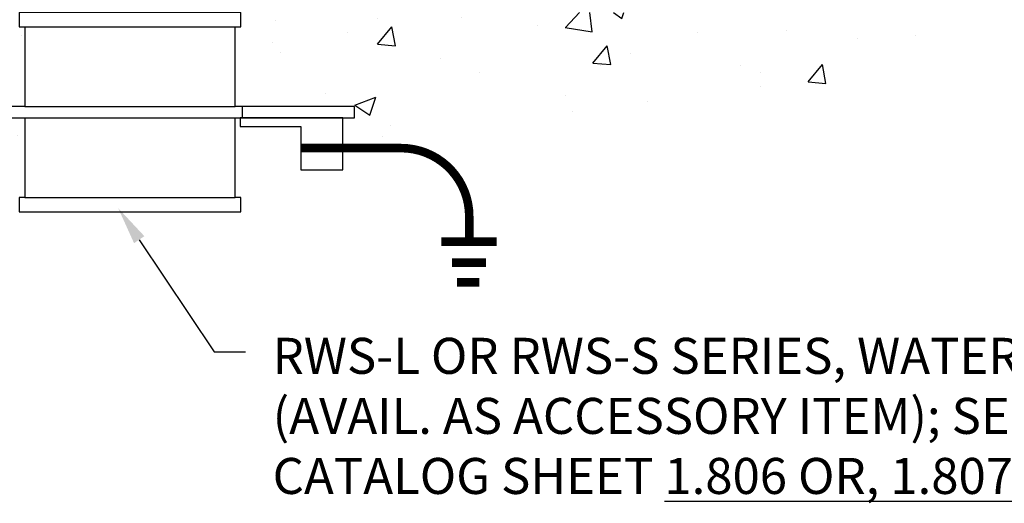
# Model space of a CAD drawing. Extents: x -18.8 to 2.6, y 13 to 31.3.
# Drawn here: x -13.4 to -5.2, y 13 to 17 of the extents above; entities that cross this region are included whole.
import ezdxf
from ezdxf import colors
from ezdxf.entities.mleader import LeaderData, LeaderLine
from ezdxf.math import Vec2, Vec3

# ---------------------------------------------------------------- set-up
doc = ezdxf.new("R2010")
doc.units = 0
doc.header["$LTSCALE"] = 0.5
doc.header["$MEASUREMENT"] = 0
doc.layers.get('0').update_dxf_attribs({"linetype": 'CONTINUOUS'})
for name, color, linetype in [('DIM', 1, 'CONTINUOUS'), ('FITTING', 142, 'CONTINUOUS'), ('NOTE', 7, 'CONTINUOUS')]:
    doc.layers.add(name, color=color, linetype=linetype)
doc.styles.get("Standard").update_dxf_attribs({"font": 'simplex.shx'})
doc.styles.add('styleARIAL', font='arial.ttf')

# ---------------------------------------------------------------- blocks, each defined once
blk = doc.blocks.new('Ground')
at = {"const_width": 0.0938, "flags": 128}
blk.add_lwpolyline([(0, 0), (1.1, 0, -0.414214), (1.85, -0.75), (1.85, -1.027)], format="xyb", dxfattribs=at)
for points in [[(1.544, -1.027), (2.15, -1.027)], [(1.66, -1.258), (2.035, -1.258)], [(1.717, -1.474), (1.962, -1.474)]]:
    blk.add_lwpolyline(points, dxfattribs=at)

msp = doc.modelspace()

# ---------------------------------------------------------------- hatches: boundary and pattern name
at = {"layer": 'NOTE'}
h = msp.add_hatch(dxfattribs=at)
h.set_pattern_fill('AR-CONC', color=40, scale=0.2475, style=0)
h.set_pattern_definition([(50, (-39.9114, 15.7009), (1.77522, -0.15531), [0.185625, -2.041875]), (355, (-39.9114, 15.7009), (-0.34341, 1.86168), [0.1485, -1.6335]), (100.4514, (-39.7635, 15.688), (1.43181, 1.70636), [0.15776, -1.73533]), (46.184, (-39.9114, 16.196), (2.64142, -0.40966), [0.27844, -3.06281]), (96.636, (-39.6913, 16.1618), (2.31329, 2.41094), [0.23664, -2.60299]), (351.184, (-39.9114, 16.196), (2.31329, 2.41094), [0.22275, -2.45025]), (21, (-39.6639, 16.0722), (1.477345, -0.99648), [0.185625, -2.041875]), (326, (-39.6639, 16.0722), (0.60221, 1.79475), [0.1485, -1.6335]), (71.4514, (-39.5408, 15.9891), (2.07955, 0.79826), [0.15776, -1.73533]), (37.5, (-39.9114, 15.7009), (0.030096, 0.823912), [0, -1.6137, 0, -1.65825, 0, -1.639687]), (7.5, (-39.9114, 15.7009), (0.651097, 0.97617), [0, -0.94545, 0, -1.576575, 0, -0.624937]), (327.5, (-40.4633, 15.7009), (1.32121, -0.055823), [0, -0.61875, 0, -1.9305, 0, -2.561625]), (317.5, (-40.7108, 15.7009), (1.443386, 0.24776), [0, -0.804375, 0, -1.28205, 0, -1.819125])])
h.paths.add_polyline_path([(-13.32695, 16.92841), (-13.37383, 16.92841), (-13.37383, 17.0456), (-18.77841, 17.0456), (-18.69308, 16.72716), (-18.34417, 16.63367), (-17.88349, 16.51024), (-17.42342, 16.24461), (-16.68889, 15.82053), (-15.82301, 15.82053), (-14.74947, 15.82053), (-14.09289, 15.6446), (-13.46948, 15.6446), (-13.32695, 15.6446), (-13.32695, 16.17841), (-14.31133, 16.17841), (-14.31133, 16.27216), (-13.32695, 16.27216)])
h.paths.add_polyline_path([(-6.6141, 16.43065), (-5.63497, 17.0456), (-11.5457, 17.0456), (-11.5457, 16.92841), (-11.59258, 16.92841), (-11.59258, 16.27216), (-10.6082, 16.27216), (-10.6082, 16.17841), (-10.70413, 16.17841), (-10.70413, 15.92903), (-10.2245, 15.92903, -0.1638072), (-9.88432, 15.81451), (-9.09294, 15.90541), (-7.47286, 16.09148)])

# ---------------------------------------------------------------- linework, layer by layer
at = {"layer": 'FITTING'}
msp.add_line((-11.53398, 16.27216), (-11.53398, 16.17841), dxfattribs=at)
at = {"layer": 'FITTING', "flags": 128}
msp.add_lwpolyline([(-11.59258, 16.92841), (-11.5457, 16.92841), (-11.5457, 17.0456), (-13.37383, 17.0456), (-13.37383, 16.92841), (-13.32695, 16.92841), (-13.32695, 16.27216), (-14.31133, 16.27216), (-14.31133, 16.17841), (-13.32695, 16.17841), (-13.32695, 15.52216), (-13.37383, 15.52216), (-13.37383, 15.40497), (-11.5457, 15.40497), (-11.5457, 15.52216), (-11.59258, 15.52216), (-11.59258, 16.17841), (-10.6082, 16.17841), (-10.6082, 16.27216), (-11.59258, 16.27216)], close=True, dxfattribs=at)
for points in [[(-13.32695, 16.92841), (-11.59258, 16.92841)], [(-13.32695, 16.27216), (-11.59258, 16.27216)], [(-13.32695, 16.17841), (-11.59258, 16.17841)], [(-13.32695, 15.52216), (-11.59258, 15.52216)]]:
    msp.add_lwpolyline(points, dxfattribs=at)
at = {"layer": 'FITTING'}
msp.add_lwpolyline([(-11.04913, 15.75091), (-10.70413, 15.75091), (-10.70413, 16.17841), (-11.55163, 16.17841), (-11.55163, 16.10716), (-11.04913, 16.10716), (-11.04913, 15.75091)], close=True, dxfattribs=at)

# ---------------------------------------------------------------- block references
at = {"xscale": 0.75, "yscale": 0.75, "zscale": 0.75}
msp.add_blockref('Ground', (-11.04913, 15.92903), dxfattribs=at)

# ---------------------------------------------------------------- texts
at = {"layer": 'DIM', "insert": (-11.28298, 13.72236), "char_height": 0.296875, "width": 7.8800824, "attachment_point": 4, "style": 'styleARIAL'}
msp.add_mtext('RWS-L OR RWS-S SERIES, WATER- STOP (AVAIL. AS ACCESSORY ITEM); SEE CATALOG SHEET {\\L1.806 OR, 1.807}', dxfattribs=at)

# ---------------------------------------------------------------- leaders
at = {"layer": 'NOTE'}
ml = msp.add_multileader_mtext('Standard', dxfattribs=at)
ml.set_content('')
ml.set_leader_properties()
ml.build(insert=Vec2(0, 0))
ml.multileader.update_dxf_attribs({"text_right_attachment_type": 6, "dogleg_length": 0.06509, "arrow_head_size": 0.3125})
ctx = ml.context
ctx.base_point, ctx.char_height, ctx.arrow_head_size, ctx.landing_gap_size, ctx.plane_origin = Vec3(-11.50549, 14.25074), 0.72, 0.3125, 0.36, Vec3(-11.5457, 15.43422)
ctx.right_attachment = 6
notes = []
notes.append((ctx, [(0, (1, 1, 0), (-11.76584, 14.25074), (1, 0), 0.26035, [(0, [(-12.55677, 15.43422)], 0, [])])]))
ctx.mtext, ml.multileader.dxf.content_type = None, 0
for ctx, leaders in notes:
    for number, flags, end, landing, length, lines in leaders:
        leader = LeaderData()
        leader.index, (leader.has_last_leader_line, leader.has_dogleg_vector, leader.attachment_direction) = number, flags
        leader.last_leader_point, leader.dogleg_vector, leader.dogleg_length = Vec3(end), Vec3(landing), length
        for number, points, colour, breaks in lines:
            line = LeaderLine()
            line.index, line.vertices, line.color, line.breaks = number, Vec3.list(points), colors.encode_raw_color(colour), breaks
            leader.lines.append(line)
        ctx.leaders.append(leader)

doc.saveas('drawing.dxf')
